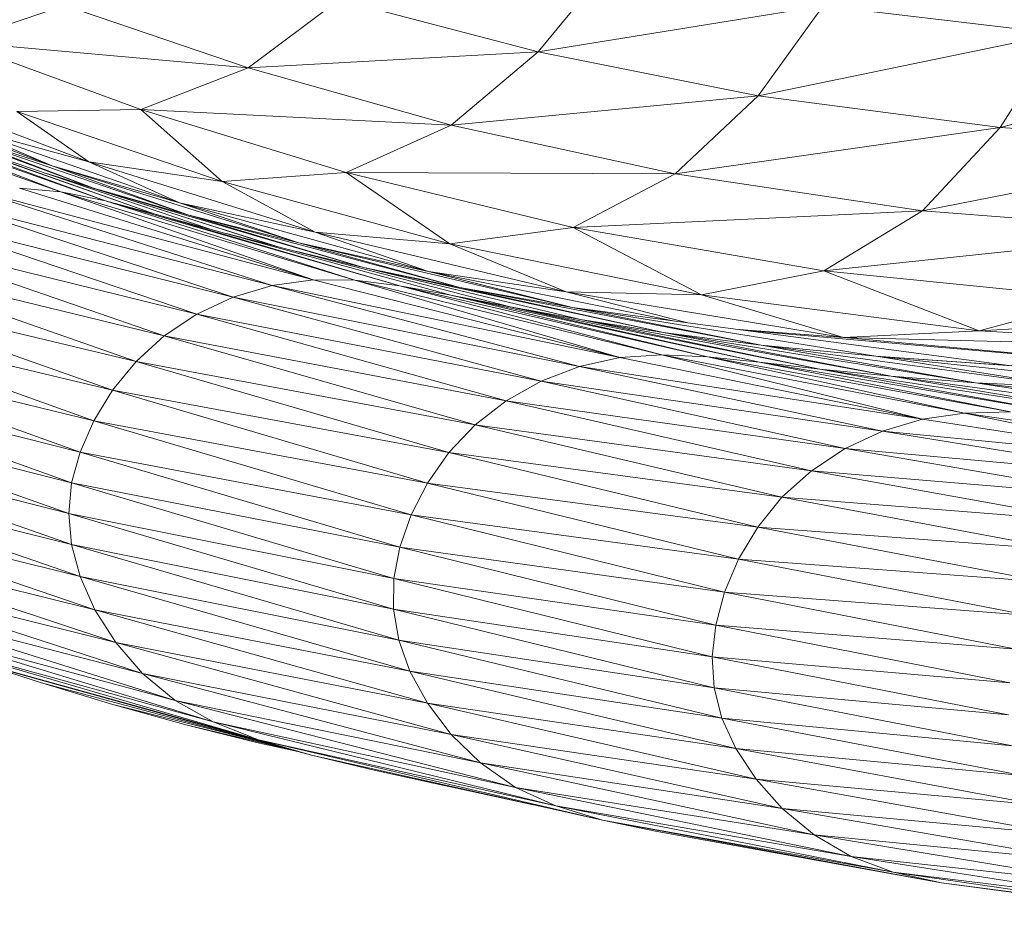
# Model space of a CAD drawing. Units: inches. Extents: x 0.2 to 11.8, y 0.1 to 7.9.
# Drawn here: x 6.5 to 6.7, y 1.9 to 2.1 of the extents above; entities that cross this region are included whole.
import ezdxf

# ---------------------------------------------------------------- set-up
doc = ezdxf.new("R2010")
doc.units = ezdxf.units.IN
doc.header["$MEASUREMENT"] = 0

# ---------------------------------------------------------------- blocks, each defined once
blk = doc.blocks.new('A$C02D310A6')
at = {"color": 0, "linetype": 'Continuous', "lineweight": 0}
for p, q in [((44.2909, 37.3522), (44.7247, 37.8808)), ((44.2909, 37.3522), (44.7247, 37.8808)), ((40.7055, 37.4139), (41.3771, 37.6366)), ((40.7055, 37.4139), (41.3771, 37.6366)), ((41.3771, 37.6366), (42.5059, 37.2545)), ((41.3771, 37.6366), (42.5059, 37.2545)), ((42.5059, 37.2545), (43.0659, 37.6744)), ((42.5059, 37.2545), (43.0659, 37.6744)), ((43.0659, 37.6744), (44.2909, 37.3522)), ((43.0659, 37.6744), (44.2909, 37.3522)), ((44.2909, 37.3522), (46.045, 37.6358)), ((44.2909, 37.3522), (46.045, 37.6358)), ((46.045, 37.6358), (45.6432, 37.0825)), ((46.045, 37.6358), (45.6432, 37.0825)), ((46.045, 37.6358), (47.4994, 37.4641)), ((46.045, 37.6358), (47.4994, 37.4641)), ((47.4994, 37.4641), (45.6432, 37.0825)), ((47.4994, 37.4641), (45.6432, 37.0825)), ((47.4994, 37.4641), (47.1334, 36.8869)), ((47.4994, 37.4641), (47.1334, 36.8869)), ((40.7055, 37.4139), (42.5059, 37.2545)), ((40.7055, 37.4139), (41.8456, 36.9983)), ((40.7055, 37.4139), (42.5059, 37.2545)), ((40.7055, 37.4139), (41.8456, 36.9983)), ((49.0986, 37.3865), (47.1334, 36.8869)), ((49.0986, 37.3865), (47.1334, 36.8869)), ((42.5059, 37.2545), (44.2909, 37.3522)), ((42.5059, 37.2545), (44.2909, 37.3522)), ((44.2909, 37.3522), (43.7546, 36.902)), ((44.2909, 37.3522), (43.7546, 36.902)), ((45.6432, 37.0825), (44.2909, 37.3522)), ((45.6432, 37.0825), (44.2909, 37.3522)), ((41.8456, 36.9983), (42.5059, 37.2545)), ((41.8456, 36.9983), (42.5059, 37.2545)), ((42.5059, 37.2545), (43.7546, 36.902)), ((42.5059, 37.2545), (43.7546, 36.902)), ((41.3539, 36.4908), (39.4828, 37.146)), ((41.3539, 36.4908), (39.4828, 37.146)), ((41.2996, 36.6504), (39.9364, 37.177)), ((41.2996, 36.6504), (39.9364, 37.177)), ((40.2709, 37.1491), (41.5256, 36.6751)), ((40.2709, 37.1491), (41.5256, 36.6751)), ((41.6272, 36.4357), (39.7349, 37.1061)), ((41.6272, 36.4357), (39.7349, 37.1061)), ((41.3539, 36.4908), (39.7349, 37.1061)), ((41.3539, 36.4908), (39.7349, 37.1061)), ((45.6432, 37.0825), (43.7546, 36.902)), ((45.6432, 37.0825), (43.7546, 36.902)), ((45.6432, 37.0825), (45.1342, 36.6014)), ((45.6432, 37.0825), (45.1342, 36.6014)), ((45.6432, 37.0825), (47.1334, 36.8869)), ((45.6432, 37.0825), (47.1334, 36.8869)), ((41.9346, 36.355), (40.003, 37.0322)), ((40.003, 37.0322), (41.6272, 36.4357)), ((41.9346, 36.355), (40.003, 37.0322)), ((40.003, 37.0322), (41.6272, 36.4357)), ((41.5546, 36.5133), (40.064, 37.0663)), ((41.5546, 36.5133), (40.064, 37.0663)), ((41.0828, 36.9856), (41.8456, 36.9983)), ((41.0828, 36.9856), (41.8456, 36.9983)), ((41.5256, 36.6751), (41.0828, 36.9856)), ((41.0828, 36.9856), (42.3467, 36.5558)), ((41.5256, 36.6751), (41.0828, 36.9856)), ((41.0828, 36.9856), (42.3467, 36.5558)), ((42.3467, 36.5558), (41.8456, 36.9983)), ((41.8456, 36.9983), (43.1088, 36.61)), ((41.8456, 36.9983), (43.7546, 36.902)), ((41.8456, 36.9983), (43.1088, 36.61)), ((42.3467, 36.5558), (41.8456, 36.9983)), ((41.8456, 36.9983), (43.7546, 36.902)), ((42.2718, 36.2626), (40.3031, 36.9305)), ((40.3031, 36.9305), (41.9346, 36.355)), ((42.2718, 36.2626), (40.3031, 36.9305)), ((40.3031, 36.9305), (41.9346, 36.355)), ((41.2996, 36.6504), (40.7031, 36.9036)), ((40.7031, 36.9036), (41.5256, 36.6751)), ((40.7031, 36.9036), (42.0827, 36.4227)), ((40.7031, 36.9036), (41.5256, 36.6751)), ((41.2996, 36.6504), (40.7031, 36.9036)), ((40.7031, 36.9036), (42.0827, 36.4227)), ((43.7546, 36.902), (43.1088, 36.61)), ((43.7546, 36.902), (43.1088, 36.61)), ((43.7546, 36.902), (45.1342, 36.6014)), ((43.7546, 36.902), (45.1342, 36.6014)), ((41.2996, 36.6504), (40.631, 36.8656)), ((41.2996, 36.6504), (40.631, 36.8656)), ((42.1346, 36.3494), (40.631, 36.8656)), ((41.5546, 36.5133), (40.631, 36.8656)), ((42.1346, 36.3494), (40.631, 36.8656)), ((41.5546, 36.5133), (40.631, 36.8656)), ((47.1334, 36.8869), (45.1342, 36.6014)), ((47.1334, 36.8869), (45.1342, 36.6014)), ((47.1334, 36.8869), (46.6554, 36.3748)), ((47.1334, 36.8869), (46.6554, 36.3748)), ((47.1334, 36.8869), (48.7723, 36.7871)), ((47.1334, 36.8869), (48.7723, 36.7871)), ((48.7723, 36.7871), (46.6554, 36.3748)), ((48.7723, 36.7871), (46.6554, 36.3748)), ((42.0827, 36.4227), (41.5256, 36.6751)), ((41.5256, 36.6751), (42.3467, 36.5558)), ((41.5256, 36.6751), (42.9191, 36.2431)), ((41.5256, 36.6751), (42.3467, 36.5558)), ((42.0827, 36.4227), (41.5256, 36.6751)), ((41.5256, 36.6751), (42.9191, 36.2431)), ((41.5546, 36.5133), (41.274, 36.6011)), ((41.5546, 36.5133), (41.274, 36.6011)), ((42.0827, 36.4227), (41.2996, 36.6504)), ((42.8172, 36.1776), (41.2996, 36.6504)), ((42.1346, 36.3494), (41.2996, 36.6504)), ((42.8172, 36.1776), (41.2996, 36.6504)), ((42.1346, 36.3494), (41.2996, 36.6504)), ((42.0827, 36.4227), (41.2996, 36.6504)), ((42.3467, 36.5558), (43.1088, 36.61)), ((42.3467, 36.5558), (43.1088, 36.61)), ((43.1088, 36.61), (43.7473, 36.1724)), ((43.1088, 36.61), (44.5061, 36.2716)), ((45.1342, 36.6014), (43.1088, 36.61)), ((43.1088, 36.61), (44.5061, 36.2716)), ((45.1342, 36.6014), (43.1088, 36.61)), ((43.1088, 36.61), (43.7473, 36.1724)), ((45.1342, 36.6014), (44.5061, 36.2716)), ((45.1342, 36.6014), (44.5061, 36.2716)), ((45.1342, 36.6014), (46.6554, 36.3748)), ((45.1342, 36.6014), (46.6554, 36.3748)), ((42.6853, 36.1542), (41.3037, 36.591)), ((42.6853, 36.1542), (41.3037, 36.591)), ((42.9191, 36.2431), (42.3467, 36.5558)), ((42.3467, 36.5558), (43.7473, 36.1724)), ((42.9191, 36.2431), (42.3467, 36.5558)), ((42.3467, 36.5558), (43.7473, 36.1724)), ((42.9054, 35.9507), (40.8468, 36.496)), ((42.9054, 35.9507), (40.8468, 36.496)), ((42.6542, 35.9147), (40.8468, 36.496)), ((42.6542, 35.9147), (40.8468, 36.496)), ((41.0991, 36.5132), (41.3539, 36.4908)), ((42.9054, 35.9507), (41.0991, 36.5132)), ((41.0991, 36.5132), (41.3539, 36.4908)), ((42.9054, 35.9507), (41.0991, 36.5132)), ((41.3539, 36.4908), (41.6272, 36.4357)), ((43.1622, 35.9475), (41.3539, 36.4908)), ((41.3539, 36.4908), (41.6272, 36.4357)), ((42.9054, 35.9507), (41.3539, 36.4908)), ((43.1622, 35.9475), (41.3539, 36.4908)), ((42.9054, 35.9507), (41.3539, 36.4908)), ((42.1346, 36.3494), (41.5546, 36.5133)), ((42.1346, 36.3494), (41.5546, 36.5133)), ((43.2158, 36.0263), (41.5546, 36.5133)), ((42.686, 36.1541), (41.5546, 36.5133)), ((43.2158, 36.0263), (41.5546, 36.5133)), ((42.686, 36.1541), (41.5546, 36.5133)), ((42.4142, 35.8429), (40.6029, 36.4422)), ((40.6029, 36.4422), (42.6542, 35.9147)), ((42.4142, 35.8429), (40.6029, 36.4422)), ((40.6029, 36.4422), (42.6542, 35.9147)), ((41.9346, 36.355), (41.6272, 36.4357)), ((41.9346, 36.355), (41.6272, 36.4357)), ((43.44, 35.9133), (41.6272, 36.4357)), ((41.6272, 36.4357), (43.1622, 35.9475)), ((43.44, 35.9133), (41.6272, 36.4357)), ((41.6272, 36.4357), (43.1622, 35.9475)), ((42.9191, 36.2431), (42.0827, 36.4227)), ((43.6152, 36.0008), (42.0827, 36.4227)), ((42.8172, 36.1776), (42.0827, 36.4227)), ((43.6152, 36.0008), (42.0827, 36.4227)), ((42.8172, 36.1776), (42.0827, 36.4227)), ((42.9191, 36.2431), (42.0827, 36.4227)), ((42.4142, 35.8429), (40.373, 36.3548)), ((42.4142, 35.8429), (40.373, 36.3548)), ((42.1908, 35.7387), (40.373, 36.3548)), ((42.1908, 35.7387), (40.373, 36.3548)), ((43.7539, 35.8561), (41.9346, 36.355)), ((41.9346, 36.355), (43.44, 35.9133)), ((41.9346, 36.355), (43.44, 35.9133)), ((43.7539, 35.8561), (41.9346, 36.355)), ((46.6554, 36.3748), (44.5061, 36.2716)), ((46.6554, 36.3748), (44.5061, 36.2716)), ((46.6554, 36.3748), (46.0485, 36.0059)), ((46.6554, 36.3748), (46.0485, 36.0059)), ((46.6554, 36.3748), (48.3293, 36.2447)), ((46.6554, 36.3748), (48.3293, 36.2447)), ((42.8172, 36.1776), (42.1346, 36.3494)), ((42.8172, 36.1776), (42.1346, 36.3494)), ((43.8075, 35.9034), (42.1346, 36.3494)), ((43.2158, 36.0263), (42.1346, 36.3494)), ((43.8075, 35.9034), (42.1346, 36.3494)), ((43.2158, 36.0263), (42.1346, 36.3494)), ((42.1908, 35.7387), (40.1628, 36.237)), ((42.1908, 35.7387), (40.1628, 36.237)), ((41.9896, 35.6058), (40.1628, 36.237)), ((41.9896, 35.6058), (40.1628, 36.237)), ((44.1191, 35.7843), (42.3725, 36.2349)), ((44.1191, 35.7843), (42.3725, 36.2349)), ((43.7473, 36.1724), (42.9191, 36.2431)), ((44.4632, 35.8755), (42.9191, 36.2431)), ((43.6152, 36.0008), (42.9191, 36.2431)), ((44.4632, 35.8755), (42.9191, 36.2431)), ((43.6152, 36.0008), (42.9191, 36.2431)), ((43.7473, 36.1724), (42.9191, 36.2431)), ((44.5061, 36.2716), (43.7473, 36.1724)), ((44.5061, 36.2716), (43.7473, 36.1724)), ((44.5061, 36.2716), (45.296, 35.8584)), ((44.5061, 36.2716), (45.296, 35.8584)), ((44.5061, 36.2716), (46.0485, 36.0059)), ((44.5061, 36.2716), (46.0485, 36.0059)), ((48.3293, 36.2447), (46.0485, 36.0059)), ((48.3293, 36.2447), (46.0485, 36.0059)), ((43.6152, 36.0008), (42.8172, 36.1776)), ((43.6152, 36.0008), (42.8172, 36.1776)), ((44.5024, 35.7802), (42.8172, 36.1776)), ((43.8075, 35.9034), (42.8172, 36.1776)), ((44.5024, 35.7802), (42.8172, 36.1776)), ((43.8075, 35.9034), (42.8172, 36.1776)), ((43.7473, 36.1724), (45.296, 35.8584)), ((44.4632, 35.8755), (43.7473, 36.1724)), ((43.7473, 36.1724), (45.296, 35.8584)), ((44.4632, 35.8755), (43.7473, 36.1724)), ((43.2158, 36.0263), (42.7957, 36.1258)), ((43.2158, 36.0263), (42.7957, 36.1258)), ((44.5509, 35.7061), (42.8049, 36.1234)), ((44.5509, 35.7061), (42.8049, 36.1234)), ((41.9896, 35.6058), (39.9781, 36.0919)), ((41.8159, 35.4475), (39.9781, 36.0919)), ((41.8159, 35.4475), (39.9781, 36.0919)), ((41.9896, 35.6058), (39.9781, 36.0919)), ((43.8075, 35.9034), (43.2158, 36.0263)), ((43.8075, 35.9034), (43.2158, 36.0263)), ((45.0616, 35.6261), (43.2158, 36.0263)), ((44.5509, 35.7061), (43.2158, 36.0263)), ((45.0616, 35.6261), (43.2158, 36.0263)), ((44.5509, 35.7061), (43.2158, 36.0263)), ((44.4632, 35.8755), (43.6152, 36.0008)), ((44.4632, 35.8755), (43.6152, 36.0008)), ((45.1323, 35.6964), (43.6152, 36.0008)), ((44.5024, 35.7802), (43.6152, 36.0008)), ((45.1323, 35.6964), (43.6152, 36.0008)), ((44.5024, 35.7802), (43.6152, 36.0008)), ((46.0485, 36.0059), (45.296, 35.8584)), ((46.0485, 36.0059), (45.296, 35.8584)), ((46.0485, 36.0059), (47.0046, 35.6363)), ((46.0485, 36.0059), (47.0046, 35.6363)), ((46.0485, 36.0059), (47.7474, 35.8357)), ((46.0485, 36.0059), (47.7474, 35.8357)), ((42.6542, 35.9147), (42.9054, 35.9507)), ((42.6542, 35.9147), (42.9054, 35.9507)), ((43.1622, 35.9475), (42.9054, 35.9507)), ((43.1622, 35.9475), (42.9054, 35.9507)), ((44.7936, 35.4728), (42.9054, 35.9507)), ((44.7936, 35.4728), (42.9054, 35.9507)), ((43.44, 35.9133), (43.1622, 35.9475)), ((43.44, 35.9133), (43.1622, 35.9475)), ((43.1622, 35.9475), (45.0515, 35.4894)), ((44.7936, 35.4728), (43.1622, 35.9475)), ((43.1622, 35.9475), (45.0515, 35.4894)), ((44.7936, 35.4728), (43.1622, 35.9475)), ((41.8159, 35.4475), (39.8205, 35.9264)), ((41.8159, 35.4475), (39.8205, 35.9264)), ((41.671, 35.271), (39.8205, 35.9264)), ((41.671, 35.271), (39.8205, 35.9264)), ((42.4142, 35.8429), (42.6542, 35.9147)), ((42.4142, 35.8429), (42.6542, 35.9147)), ((42.6542, 35.9147), (44.7936, 35.4728)), ((44.5445, 35.4174), (42.6542, 35.9147)), ((42.6542, 35.9147), (44.7936, 35.4728)), ((44.5445, 35.4174), (42.6542, 35.9147)), ((43.7539, 35.8561), (43.44, 35.9133)), ((43.7539, 35.8561), (43.44, 35.9133)), ((45.3329, 35.4768), (43.44, 35.9133)), ((43.44, 35.9133), (45.0515, 35.4894)), ((43.44, 35.9133), (45.0515, 35.4894)), ((45.3329, 35.4768), (43.44, 35.9133)), ((44.5024, 35.7802), (43.8075, 35.9034)), ((44.5024, 35.7802), (43.8075, 35.9034)), ((45.6632, 35.5491), (43.8075, 35.9034)), ((45.0616, 35.6261), (43.8075, 35.9034)), ((45.6632, 35.5491), (43.8075, 35.9034)), ((45.0616, 35.6261), (43.8075, 35.9034)), ((45.296, 35.8584), (44.4632, 35.8755)), ((45.296, 35.8584), (44.4632, 35.8755)), ((46.17, 35.595), (44.4632, 35.8755)), ((45.2115, 35.6859), (44.4632, 35.8755)), ((46.17, 35.595), (44.4632, 35.8755)), ((45.2115, 35.6859), (44.4632, 35.8755)), ((42.1908, 35.7387), (42.4142, 35.8429)), ((42.1908, 35.7387), (42.4142, 35.8429)), ((42.4142, 35.8429), (44.3093, 35.3273)), ((42.4142, 35.8429), (44.5445, 35.4174)), ((42.4142, 35.8429), (44.3093, 35.3273)), ((42.4142, 35.8429), (44.5445, 35.4174)), ((44.1191, 35.7843), (43.7539, 35.8561)), ((44.1191, 35.7843), (43.7539, 35.8561)), ((45.6522, 35.4443), (43.7539, 35.8561)), ((43.7539, 35.8561), (45.3329, 35.4768)), ((43.7539, 35.8561), (45.3329, 35.4768)), ((45.6522, 35.4443), (43.7539, 35.8561)), ((45.296, 35.8584), (47.0046, 35.6363)), ((45.296, 35.8584), (46.17, 35.595)), ((45.296, 35.8584), (47.0046, 35.6363)), ((45.296, 35.8584), (46.17, 35.595)), ((47.7474, 35.8357), (47.0046, 35.6363)), ((47.7474, 35.8357), (47.0046, 35.6363)), ((41.671, 35.271), (39.6916, 35.7474)), ((41.671, 35.271), (39.6916, 35.7474)), ((41.5559, 35.0832), (39.6916, 35.7474)), ((41.5559, 35.0832), (39.6916, 35.7474)), ((44.5509, 35.7061), (44.1191, 35.7843)), ((44.5509, 35.7061), (44.1191, 35.7843)), ((46.0242, 35.4012), (44.1191, 35.7843)), ((45.6522, 35.4443), (44.1191, 35.7843)), ((46.0242, 35.4012), (44.1191, 35.7843)), ((45.6522, 35.4443), (44.1191, 35.7843)), ((47.1887, 35.4229), (44.5024, 35.7802)), ((47.1887, 35.4229), (44.5024, 35.7802)), ((46.3682, 35.4798), (44.5024, 35.7802)), ((44.5024, 35.7802), (45.6632, 35.5491)), ((44.5024, 35.7802), (45.6632, 35.5491)), ((46.3682, 35.4798), (44.5024, 35.7802)), ((47.0046, 35.6363), (49.6136, 35.7836)), ((47.0046, 35.6363), (49.6136, 35.7836)), ((42.1908, 35.7387), (41.9896, 35.6058)), ((42.1908, 35.7387), (41.9896, 35.6058)), ((44.3093, 35.3273), (42.1908, 35.7387)), ((44.0934, 35.2064), (42.1908, 35.7387)), ((44.0934, 35.2064), (42.1908, 35.7387)), ((44.3093, 35.3273), (42.1908, 35.7387)), ((46.0242, 35.4012), (44.5509, 35.7061)), ((46.4634, 35.3571), (44.5509, 35.7061)), ((46.0242, 35.4012), (44.5509, 35.7061)), ((45.0616, 35.6261), (44.5509, 35.7061)), ((45.0616, 35.6261), (44.5509, 35.7061)), ((46.4634, 35.3571), (44.5509, 35.7061)), ((45.6632, 35.5491), (45.0616, 35.6261)), ((45.6632, 35.5491), (45.0616, 35.6261)), ((46.9819, 35.3175), (45.0616, 35.6261)), ((46.4634, 35.3571), (45.0616, 35.6261)), ((46.9819, 35.3175), (45.0616, 35.6261)), ((46.4634, 35.3571), (45.0616, 35.6261)), ((46.17, 35.595), (45.5274, 35.6439)), ((46.17, 35.595), (45.5274, 35.6439)), ((48.0517, 35.4241), (45.574, 35.6377)), ((48.0517, 35.4241), (45.574, 35.6377)), ((47.0046, 35.6363), (46.17, 35.595)), ((47.0046, 35.6363), (46.17, 35.595)), ((47.0046, 35.6363), (48.8844, 35.5291)), ((47.0046, 35.6363), (48.8844, 35.5291)), ((41.9896, 35.6058), (41.8159, 35.4475)), ((41.9896, 35.6058), (41.8159, 35.4475)), ((44.0934, 35.2064), (41.9896, 35.6058)), ((43.902, 35.0584), (41.9896, 35.6058)), ((43.902, 35.0584), (41.9896, 35.6058)), ((44.0934, 35.2064), (41.9896, 35.6058)), ((46.17, 35.595), (48.8844, 35.5291)), ((46.17, 35.595), (48.8844, 35.5291)), ((46.17, 35.595), (48.0517, 35.4241)), ((46.17, 35.595), (48.0517, 35.4241)), ((41.5559, 35.0832), (39.5931, 35.5619)), ((41.4718, 34.8912), (39.5931, 35.5619)), ((41.4718, 34.8912), (39.5931, 35.5619)), ((41.5559, 35.0832), (39.5931, 35.5619)), ((46.3682, 35.4798), (45.6632, 35.5491)), ((46.3682, 35.4798), (45.6632, 35.5491)), ((47.5914, 35.2882), (45.6632, 35.5491)), ((45.6632, 35.5491), (46.9819, 35.3175)), ((45.6632, 35.5491), (46.9819, 35.3175)), ((47.5914, 35.2882), (45.6632, 35.5491)), ((41.8159, 35.4475), (41.671, 35.271)), ((41.8159, 35.4475), (41.671, 35.271)), ((43.902, 35.0584), (41.8159, 35.4475)), ((43.902, 35.0584), (41.8159, 35.4475)), ((43.7403, 34.8873), (41.8159, 35.4475)), ((43.7403, 34.8873), (41.8159, 35.4475)), ((44.5445, 35.4174), (44.7936, 35.4728)), ((44.5445, 35.4174), (44.7936, 35.4728)), ((44.7936, 35.4728), (45.0515, 35.4894)), ((44.7936, 35.4728), (45.0515, 35.4894)), ((46.6557, 35.0935), (44.7936, 35.4728)), ((46.6557, 35.0935), (44.7936, 35.4728)), ((45.3329, 35.4768), (45.0515, 35.4894)), ((46.9137, 35.1296), (45.0515, 35.4894)), ((45.0515, 35.4894), (46.6557, 35.0935)), ((46.9137, 35.1296), (45.0515, 35.4894)), ((45.3329, 35.4768), (45.0515, 35.4894)), ((45.0515, 35.4894), (46.6557, 35.0935)), ((45.6522, 35.4443), (45.3329, 35.4768)), ((47.1974, 35.1383), (45.3329, 35.4768)), ((45.3329, 35.4768), (46.9137, 35.1296)), ((45.3329, 35.4768), (46.9137, 35.1296)), ((47.1974, 35.1383), (45.3329, 35.4768)), ((45.6522, 35.4443), (45.3329, 35.4768)), ((47.1974, 35.1383), (45.6522, 35.4443)), ((46.0242, 35.4012), (45.6522, 35.4443)), ((46.0242, 35.4012), (45.6522, 35.4443)), ((47.5208, 35.13), (45.6522, 35.4443)), ((47.1974, 35.1383), (45.6522, 35.4443)), ((47.5208, 35.13), (45.6522, 35.4443)), ((46.3682, 35.4798), (47.5914, 35.2882)), ((46.3682, 35.4798), (48.3038, 35.275)), ((46.3682, 35.4798), (49.1312, 35.2837)), ((46.3682, 35.4798), (48.3038, 35.275)), ((46.3682, 35.4798), (49.1312, 35.2837)), ((47.1887, 35.4229), (46.3682, 35.4798)), ((47.1887, 35.4229), (46.3682, 35.4798)), ((46.3682, 35.4798), (47.5914, 35.2882)), ((44.3093, 35.3273), (44.5445, 35.4174)), ((44.3093, 35.3273), (44.5445, 35.4174)), ((44.5445, 35.4174), (46.6557, 35.0935)), ((46.4094, 35.0195), (44.5445, 35.4174)), ((44.5445, 35.4174), (46.6557, 35.0935)), ((46.4094, 35.0195), (44.5445, 35.4174)), ((46.4634, 35.3571), (46.0242, 35.4012)), ((46.4634, 35.3571), (46.0242, 35.4012)), ((47.8979, 35.1153), (46.0242, 35.4012)), ((47.5208, 35.13), (46.0242, 35.4012)), ((47.8979, 35.1153), (46.0242, 35.4012)), ((47.5208, 35.13), (46.0242, 35.4012)), ((41.4718, 34.8912), (39.5267, 35.3769)), ((41.4718, 34.8912), (39.5267, 35.3769)), ((41.4199, 34.7022), (39.5267, 35.3769)), ((41.4199, 34.7022), (39.5267, 35.3769)), ((44.3093, 35.3273), (44.0934, 35.2064)), ((44.3093, 35.3273), (44.0934, 35.2064)), ((46.1799, 34.9119), (44.3093, 35.3273)), ((44.3093, 35.3273), (46.4094, 35.0195)), ((46.1799, 34.9119), (44.3093, 35.3273)), ((44.3093, 35.3273), (46.4094, 35.0195)), ((46.9819, 35.3175), (46.4634, 35.3571)), ((48.3427, 35.1047), (46.4634, 35.3571)), ((47.8979, 35.1153), (46.4634, 35.3571)), ((48.3427, 35.1047), (46.4634, 35.3571)), ((47.8979, 35.1153), (46.4634, 35.3571)), ((46.9819, 35.3175), (46.4634, 35.3571)), ((41.671, 35.271), (41.5559, 35.0832)), ((41.671, 35.271), (41.5559, 35.0832)), ((43.7403, 34.8873), (41.671, 35.271)), ((43.7403, 34.8873), (41.671, 35.271)), ((43.609, 34.7001), (41.671, 35.271)), ((43.609, 34.7001), (41.671, 35.271)), ((46.9819, 35.3175), (48.3427, 35.1047)), ((46.9819, 35.3175), (48.3427, 35.1047)), ((48.8667, 35.1048), (46.9819, 35.3175)), ((47.5914, 35.2882), (46.9819, 35.3175)), ((47.5914, 35.2882), (46.9819, 35.3175)), ((48.8667, 35.1048), (46.9819, 35.3175)), ((43.902, 35.0584), (44.0934, 35.2064)), ((43.902, 35.0584), (44.0934, 35.2064)), ((46.1799, 34.9119), (44.0934, 35.2064)), ((46.1799, 34.9119), (44.0934, 35.2064)), ((44.0934, 35.2064), (45.972, 34.7748)), ((44.0934, 35.2064), (45.972, 34.7748)), ((41.4016, 34.5133), (39.4937, 35.1896)), ((41.4199, 34.7022), (39.4937, 35.1896)), ((41.4199, 34.7022), (39.4937, 35.1896)), ((41.4016, 34.5133), (39.4937, 35.1896)), ((41.5559, 35.0832), (41.4718, 34.8912)), ((41.5559, 35.0832), (41.4718, 34.8912)), ((43.609, 34.7001), (41.5559, 35.0832)), ((43.5085, 34.5041), (41.5559, 35.0832)), ((43.5085, 34.5041), (41.5559, 35.0832)), ((43.609, 34.7001), (41.5559, 35.0832)), ((46.6557, 35.0935), (46.4094, 35.0195)), ((46.6557, 35.0935), (46.4094, 35.0195)), ((46.9137, 35.1296), (46.6557, 35.0935)), ((46.9137, 35.1296), (46.6557, 35.0935)), ((48.3835, 34.8272), (46.6557, 35.0935)), ((48.3835, 34.8272), (46.6557, 35.0935)), ((47.1974, 35.1383), (46.9137, 35.1296)), ((47.1974, 35.1383), (46.9137, 35.1296)), ((48.6405, 34.8812), (46.9137, 35.1296)), ((46.9137, 35.1296), (48.3835, 34.8272)), ((46.9137, 35.1296), (48.3835, 34.8272)), ((48.6405, 34.8812), (46.9137, 35.1296)), ((43.7403, 34.8873), (43.902, 35.0584)), ((43.7403, 34.8873), (43.902, 35.0584)), ((45.972, 34.7748), (43.902, 35.0584)), ((45.7908, 34.6126), (43.902, 35.0584)), ((45.7908, 34.6126), (43.902, 35.0584)), ((45.972, 34.7748), (43.902, 35.0584)), ((46.4094, 35.0195), (46.1799, 34.9119)), ((46.4094, 35.0195), (46.1799, 34.9119)), ((46.4094, 35.0195), (48.1409, 34.7362)), ((48.3835, 34.8272), (46.4094, 35.0195)), ((48.3835, 34.8272), (46.4094, 35.0195)), ((46.4094, 35.0195), (48.1409, 34.7362)), ((41.4016, 34.5133), (39.4952, 34.9973)), ((41.4016, 34.5133), (39.4952, 34.9973)), ((41.4183, 34.322), (39.4952, 34.9973)), ((41.4183, 34.322), (39.4952, 34.9973)), ((46.1799, 34.9119), (45.972, 34.7748)), ((46.1799, 34.9119), (45.972, 34.7748)), ((46.1799, 34.9119), (47.9174, 34.6126)), ((46.1799, 34.9119), (48.1409, 34.7362)), ((46.1799, 34.9119), (47.9174, 34.6126)), ((46.1799, 34.9119), (48.1409, 34.7362)), ((41.4718, 34.8912), (41.4199, 34.7022)), ((41.4718, 34.8912), (41.4199, 34.7022)), ((43.5085, 34.5041), (41.4718, 34.8912)), ((43.5085, 34.5041), (41.4718, 34.8912)), ((43.4396, 34.3063), (41.4718, 34.8912)), ((43.4396, 34.3063), (41.4718, 34.8912)), ((43.609, 34.7001), (43.7403, 34.8873)), ((43.609, 34.7001), (43.7403, 34.8873)), ((45.7908, 34.6126), (43.7403, 34.8873)), ((45.7908, 34.6126), (43.7403, 34.8873)), ((45.6414, 34.4295), (43.7403, 34.8873)), ((45.6414, 34.4295), (43.7403, 34.8873)), ((41.4183, 34.322), (39.5324, 34.7971)), ((39.5324, 34.7971), (41.4715, 34.1254)), ((41.4183, 34.322), (39.5324, 34.7971)), ((39.5324, 34.7971), (41.4715, 34.1254)), ((45.972, 34.7748), (45.7908, 34.6126)), ((45.972, 34.7748), (45.7908, 34.6126)), ((45.972, 34.7748), (47.9174, 34.6126)), ((45.972, 34.7748), (47.7177, 34.4612)), ((45.972, 34.7748), (47.9174, 34.6126)), ((45.972, 34.7748), (47.7177, 34.4612)), ((41.4199, 34.7022), (41.4016, 34.5133)), ((41.4199, 34.7022), (41.4016, 34.5133)), ((43.4028, 34.1138), (41.4199, 34.7022)), ((43.4396, 34.3063), (41.4199, 34.7022)), ((43.4396, 34.3063), (41.4199, 34.7022)), ((43.4028, 34.1138), (41.4199, 34.7022)), ((43.609, 34.7001), (43.5085, 34.5041)), ((43.609, 34.7001), (43.5085, 34.5041)), ((45.5237, 34.2327), (43.609, 34.7001)), ((43.609, 34.7001), (45.6414, 34.4295)), ((45.5237, 34.2327), (43.609, 34.7001)), ((43.609, 34.7001), (45.6414, 34.4295)), ((45.7908, 34.6126), (45.6414, 34.4295)), ((45.7908, 34.6126), (45.6414, 34.4295)), ((45.7908, 34.6126), (47.5467, 34.2863)), ((45.7908, 34.6126), (47.7177, 34.4612)), ((45.7908, 34.6126), (47.5467, 34.2863)), ((45.7908, 34.6126), (47.7177, 34.4612)), ((41.4715, 34.1254), (39.6067, 34.5862)), ((39.6067, 34.5862), (41.5626, 33.9211)), ((39.6067, 34.5862), (41.5626, 33.9211)), ((41.4715, 34.1254), (39.6067, 34.5862)), ((43.4028, 34.1138), (41.4016, 34.5133)), ((41.4016, 34.5133), (41.4183, 34.322)), ((43.4028, 34.1138), (41.4016, 34.5133)), ((43.3997, 33.9241), (41.4016, 34.5133)), ((43.3997, 33.9241), (41.4016, 34.5133)), ((41.4016, 34.5133), (41.4183, 34.322)), ((43.5085, 34.5041), (43.4396, 34.3063)), ((43.5085, 34.5041), (43.4396, 34.3063)), ((45.5237, 34.2327), (43.5085, 34.5041)), ((45.5237, 34.2327), (43.5085, 34.5041)), ((43.5085, 34.5041), (45.4379, 34.0293)), ((43.5085, 34.5041), (45.4379, 34.0293)), ((45.6414, 34.4295), (45.5237, 34.2327)), ((45.6414, 34.4295), (45.5237, 34.2327)), ((45.6414, 34.4295), (47.4091, 34.0928)), ((45.6414, 34.4295), (47.5467, 34.2863)), ((45.6414, 34.4295), (47.4091, 34.0928)), ((45.6414, 34.4295), (47.5467, 34.2863)), ((39.718, 34.375), (41.6908, 33.7192)), ((41.5626, 33.9211), (39.718, 34.375)), ((41.5626, 33.9211), (39.718, 34.375)), ((39.718, 34.375), (41.6908, 33.7192)), ((43.4321, 33.7346), (41.4183, 34.322)), ((41.4183, 34.322), (41.4715, 34.1254)), ((43.3997, 33.9241), (41.4183, 34.322)), ((41.4183, 34.322), (41.4715, 34.1254)), ((43.3997, 33.9241), (41.4183, 34.322)), ((43.4321, 33.7346), (41.4183, 34.322)), ((43.4396, 34.3063), (43.4028, 34.1138)), ((43.4396, 34.3063), (43.4028, 34.1138)), ((45.3839, 33.8264), (43.4396, 34.3063)), ((45.4379, 34.0293), (43.4396, 34.3063)), ((45.4379, 34.0293), (43.4396, 34.3063)), ((45.3839, 33.8264), (43.4396, 34.3063)), ((45.5237, 34.2327), (45.4379, 34.0293)), ((45.5237, 34.2327), (45.4379, 34.0293)), ((45.5237, 34.2327), (47.4091, 34.0928)), ((45.5237, 34.2327), (47.3045, 33.8876)), ((45.5237, 34.2327), (47.4091, 34.0928)), ((45.5237, 34.2327), (47.3045, 33.8876)), ((39.8665, 34.1738), (41.8555, 33.5301)), ((41.6908, 33.7192), (39.8665, 34.1738)), ((41.6908, 33.7192), (39.8665, 34.1738)), ((39.8665, 34.1738), (41.8555, 33.5301)), ((41.4715, 34.1254), (41.5626, 33.9211)), ((43.4321, 33.7346), (41.4715, 34.1254)), ((41.4715, 34.1254), (43.5016, 33.5428)), ((41.4715, 34.1254), (41.5626, 33.9211)), ((43.4321, 33.7346), (41.4715, 34.1254)), ((41.4715, 34.1254), (43.5016, 33.5428)), ((43.4028, 34.1138), (43.3997, 33.9241)), ((43.4028, 34.1138), (43.3997, 33.9241)), ((45.3839, 33.8264), (43.4028, 34.1138)), ((45.3839, 33.8264), (43.4028, 34.1138)), ((45.362, 33.6313), (43.4028, 34.1138)), ((45.362, 33.6313), (43.4028, 34.1138)), ((40.0523, 33.9929), (42.0559, 33.364)), ((41.8555, 33.5301), (40.0523, 33.9929)), ((41.8555, 33.5301), (40.0523, 33.9929)), ((40.0523, 33.9929), (42.0559, 33.364)), ((45.4379, 34.0293), (45.3839, 33.8264)), ((45.4379, 34.0293), (45.3839, 33.8264)), ((45.4379, 34.0293), (47.3045, 33.8876)), ((47.2324, 33.678), (45.4379, 34.0293)), ((45.4379, 34.0293), (47.3045, 33.8876)), ((47.2324, 33.678), (45.4379, 34.0293)), ((41.5626, 33.9211), (43.6097, 33.3461)), ((41.5626, 33.9211), (41.6908, 33.7192)), ((43.5016, 33.5428), (41.5626, 33.9211)), ((43.5016, 33.5428), (41.5626, 33.9211)), ((41.5626, 33.9211), (43.6097, 33.3461)), ((41.5626, 33.9211), (41.6908, 33.7192)), ((45.3739, 33.4415), (43.3997, 33.9241)), ((43.3997, 33.9241), (43.4321, 33.7346)), ((45.362, 33.6313), (43.3997, 33.9241)), ((43.3997, 33.9241), (43.4321, 33.7346)), ((45.362, 33.6313), (43.3997, 33.9241)), ((45.3739, 33.4415), (43.3997, 33.9241)), ((40.2753, 33.8428), (42.2913, 33.2313)), ((40.2753, 33.8428), (42.0559, 33.364)), ((40.2753, 33.8428), (42.2913, 33.2313)), ((40.2753, 33.8428), (42.0559, 33.364)), ((45.3839, 33.8264), (45.362, 33.6313)), ((45.3839, 33.8264), (45.362, 33.6313)), ((47.2324, 33.678), (45.3839, 33.8264)), ((47.2324, 33.678), (45.3839, 33.8264)), ((47.1926, 33.4712), (45.3839, 33.8264)), ((47.1926, 33.4712), (45.3839, 33.8264)), ((40.5423, 33.7128), (42.2913, 33.2313)), ((40.5423, 33.7128), (42.5691, 33.122)), ((40.5423, 33.7128), (42.2913, 33.2313)), ((40.5423, 33.7128), (42.5691, 33.122)), ((41.6908, 33.7192), (43.7551, 33.1547)), ((41.6908, 33.7192), (41.8555, 33.5301)), ((43.6097, 33.3461), (41.6908, 33.7192)), ((43.6097, 33.3461), (41.6908, 33.7192)), ((41.6908, 33.7192), (43.7551, 33.1547)), ((41.6908, 33.7192), (41.8555, 33.5301)), ((45.3739, 33.4415), (43.4321, 33.7346)), ((43.4321, 33.7346), (43.5016, 33.5428)), ((45.3739, 33.4415), (43.4321, 33.7346)), ((45.4215, 33.2546), (43.4321, 33.7346)), ((45.4215, 33.2546), (43.4321, 33.7346)), ((43.4321, 33.7346), (43.5016, 33.5428)), ((47.1844, 33.2744), (45.362, 33.6313)), ((45.362, 33.6313), (45.3739, 33.4415)), ((47.1926, 33.4712), (45.362, 33.6313)), ((45.362, 33.6313), (45.3739, 33.4415)), ((47.1926, 33.4712), (45.362, 33.6313)), ((47.1844, 33.2744), (45.362, 33.6313)), ((40.8599, 33.5925), (41.2348, 33.4714)), ((40.8599, 33.5925), (42.8966, 33.0262)), ((40.8599, 33.5925), (41.2348, 33.4714)), ((40.8599, 33.5925), (42.5691, 33.122)), ((40.8599, 33.5925), (42.8966, 33.0262)), ((40.8599, 33.5925), (42.5691, 33.122)), ((41.8555, 33.5301), (43.936, 32.9788)), ((41.8555, 33.5301), (42.0559, 33.364)), ((43.7551, 33.1547), (41.8555, 33.5301)), ((43.7551, 33.1547), (41.8555, 33.5301)), ((41.8555, 33.5301), (43.936, 32.9788)), ((41.8555, 33.5301), (42.0559, 33.364)), ((43.5016, 33.5428), (43.6097, 33.3461)), ((45.4215, 33.2546), (43.5016, 33.5428)), ((43.5016, 33.5428), (45.5066, 33.0681)), ((43.5016, 33.5428), (43.6097, 33.3461)), ((45.4215, 33.2546), (43.5016, 33.5428)), ((43.5016, 33.5428), (45.5066, 33.0681)), ((41.2348, 33.4714), (42.8966, 33.0262)), ((41.2348, 33.4714), (42.8966, 33.0262)), ((41.2348, 33.4714), (41.6736, 33.3389)), ((41.2348, 33.4714), (41.6736, 33.3389)), ((47.1844, 33.2744), (45.3739, 33.4415)), ((45.3739, 33.4415), (45.4215, 33.2546)), ((47.1844, 33.2744), (45.3739, 33.4415)), ((47.21, 33.0851), (45.3739, 33.4415)), ((47.21, 33.0851), (45.3739, 33.4415)), ((45.3739, 33.4415), (45.4215, 33.2546)), ((41.6736, 33.3389), (42.1301, 33.2114)), ((41.6736, 33.3389), (42.1301, 33.2114)), ((41.6736, 33.3389), (42.6049, 33.1044)), ((41.6736, 33.3389), (42.6049, 33.1044)), ((42.0559, 33.364), (43.936, 32.9788)), ((42.0559, 33.364), (44.1509, 32.8287)), ((42.0559, 33.364), (43.936, 32.9788)), ((42.0559, 33.364), (42.2913, 33.2313)), ((42.0559, 33.364), (44.1509, 32.8287)), ((42.0559, 33.364), (42.2913, 33.2313)), ((43.6097, 33.3461), (43.7551, 33.1547)), ((43.6097, 33.3461), (45.6312, 32.8796)), ((43.6097, 33.3461), (43.7551, 33.1547)), ((45.5066, 33.0681), (43.6097, 33.3461)), ((45.5066, 33.0681), (43.6097, 33.3461)), ((43.6097, 33.3461), (45.6312, 32.8796)), ((42.1301, 33.2114), (42.5578, 33.105)), ((42.1301, 33.2114), (42.5578, 33.105)), ((42.1301, 33.2114), (42.7416, 33.0678)), ((42.1301, 33.2114), (42.7416, 33.0678)), ((42.2913, 33.2313), (44.3982, 32.7146)), ((42.2913, 33.2313), (42.5691, 33.122)), ((42.2913, 33.2313), (44.1509, 32.8287)), ((42.2913, 33.2313), (44.3982, 32.7146)), ((42.2913, 33.2313), (44.1509, 32.8287)), ((42.2913, 33.2313), (42.5691, 33.122)), ((47.21, 33.0851), (45.4215, 33.2546)), ((45.4215, 33.2546), (45.5066, 33.0681)), ((47.21, 33.0851), (45.4215, 33.2546)), ((47.2715, 32.9012), (45.4215, 33.2546)), ((47.2715, 32.9012), (45.4215, 33.2546)), ((45.4215, 33.2546), (45.5066, 33.0681)), ((43.7551, 33.1547), (43.936, 32.9788)), ((43.7551, 33.1547), (45.7927, 32.6992)), ((43.7551, 33.1547), (43.936, 32.9788)), ((45.6312, 32.8796), (43.7551, 33.1547)), ((45.6312, 32.8796), (43.7551, 33.1547)), ((43.7551, 33.1547), (45.7927, 32.6992)), ((42.5578, 33.105), (42.8116, 33.049)), ((42.5578, 33.105), (42.8116, 33.049)), ((42.5691, 33.122), (44.3982, 32.7146)), ((42.8966, 33.0262), (42.5691, 33.122)), ((42.5691, 33.122), (44.3982, 32.7146)), ((42.5691, 33.122), (44.6861, 32.6272)), ((42.5691, 33.122), (44.6861, 32.6272)), ((42.8966, 33.0262), (42.5691, 33.122)), ((43.2814, 32.934), (42.8966, 33.0262)), ((44.6861, 32.6272), (42.8966, 33.0262)), ((44.6861, 32.6272), (42.8966, 33.0262)), ((43.2814, 32.934), (42.8966, 33.0262)), ((45.5066, 33.0681), (45.6312, 32.8796)), ((47.2715, 32.9012), (45.5066, 33.0681)), ((45.5066, 33.0681), (47.3707, 32.7203)), ((45.5066, 33.0681), (45.6312, 32.8796)), ((47.2715, 32.9012), (45.5066, 33.0681)), ((45.5066, 33.0681), (47.3707, 32.7203)), ((43.936, 32.9788), (44.1509, 32.8287)), ((43.936, 32.9788), (45.9888, 32.5371)), ((43.936, 32.9788), (44.1509, 32.8287)), ((43.936, 32.9788), (45.7927, 32.6992)), ((43.936, 32.9788), (45.9888, 32.5371)), ((43.936, 32.9788), (45.7927, 32.6992)), ((43.7307, 32.8355), (43.2814, 32.934)), ((43.7307, 32.8355), (43.2814, 32.934)), ((44.2596, 32.7223), (43.2814, 32.934)), ((44.2596, 32.7223), (43.2814, 32.934)), ((45.6312, 32.8796), (45.7927, 32.6992)), ((45.6312, 32.8796), (47.5098, 32.5401)), ((45.6312, 32.8796), (45.7927, 32.6992)), ((47.3707, 32.7203), (45.6312, 32.8796)), ((47.3707, 32.7203), (45.6312, 32.8796)), ((45.6312, 32.8796), (47.5098, 32.5401)), ((43.8207, 32.8173), (43.7307, 32.8355)), ((43.8207, 32.8173), (43.7307, 32.8355)), ((44.1509, 32.8287), (45.9888, 32.5371)), ((44.1509, 32.8287), (46.2172, 32.4032)), ((44.1509, 32.8287), (45.9888, 32.5371)), ((44.1509, 32.8287), (44.3982, 32.7146)), ((44.1509, 32.8287), (46.2172, 32.4032)), ((44.1509, 32.8287), (44.3982, 32.7146)), ((44.3982, 32.7146), (46.4754, 32.3078)), ((44.3982, 32.7146), (44.6861, 32.6272)), ((44.3982, 32.7146), (46.2172, 32.4032)), ((44.3982, 32.7146), (46.4754, 32.3078)), ((44.3982, 32.7146), (46.2172, 32.4032)), ((44.3982, 32.7146), (44.6861, 32.6272)), ((45.7927, 32.6992), (45.9888, 32.5371)), ((45.7927, 32.6992), (47.6856, 32.3706)), ((45.7927, 32.6992), (45.9888, 32.5371)), ((45.7927, 32.6992), (47.5098, 32.5401)), ((45.7927, 32.6992), (47.6856, 32.3706)), ((45.7927, 32.6992), (47.5098, 32.5401)), ((44.6861, 32.6272), (46.4754, 32.3078)), ((44.6861, 32.6272), (46.4754, 32.3078)), ((44.6861, 32.6272), (46.7722, 32.2422)), ((44.6861, 32.6272), (46.7722, 32.2422)), ((45.0227, 32.5572), (44.6861, 32.6272)), ((45.0227, 32.5572), (44.6861, 32.6272)), ((46.7722, 32.2422), (45.0227, 32.5572)), ((46.7722, 32.2422), (45.0227, 32.5572)), ((45.9888, 32.5371), (46.2172, 32.4032)), ((45.9888, 32.5371), (47.8951, 32.2218)), ((45.9888, 32.5371), (46.2172, 32.4032)), ((45.9888, 32.5371), (47.6856, 32.3706)), ((45.9888, 32.5371), (47.8951, 32.2218)), ((45.9888, 32.5371), (47.6856, 32.3706)), ((46.2172, 32.4032), (47.8951, 32.2218)), ((46.2172, 32.4032), (48.135, 32.1035)), ((46.2172, 32.4032), (47.8951, 32.2218)), ((46.2172, 32.4032), (46.4754, 32.3078)), ((46.2172, 32.4032), (48.135, 32.1035)), ((46.2172, 32.4032), (46.4754, 32.3078)), ((46.4754, 32.3078), (48.4023, 32.0258)), ((46.4754, 32.3078), (46.7722, 32.2422)), ((46.4754, 32.3078), (48.135, 32.1035)), ((46.4754, 32.3078), (48.4023, 32.0258)), ((46.4754, 32.3078), (48.135, 32.1035)), ((46.4754, 32.3078), (46.7722, 32.2422)), ((46.7722, 32.2422), (48.4023, 32.0258)), ((46.7722, 32.2422), (48.7062, 31.9806)), ((46.7722, 32.2422), (48.4023, 32.0258)), ((46.7722, 32.2422), (48.7062, 31.9806))]:
    blk.add_line(p, q, dxfattribs=at)

msp = doc.modelspace()

# ---------------------------------------------------------------- block references
at = {"xscale": 0.0254, "yscale": 0.0254, "zscale": 0.0254}
msp.add_blockref('A$C02D310A6', (5.47159, 1.09749), dxfattribs=at)

doc.saveas('drawing.dxf')
